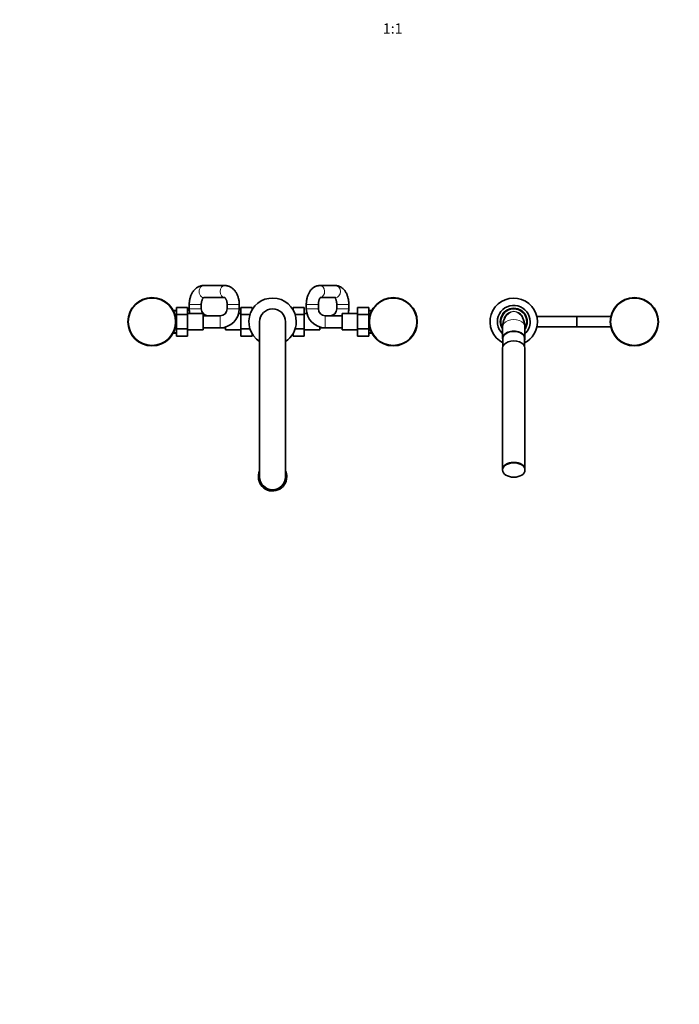
# Model space of a CAD drawing. Units: millimetres. Extents: x 0 to 2418, y 0 to 2715.
# Drawn here: x 766 to 1531, y 0 to 1143 of the extents above; entities that cross this region are included whole.
import ezdxf
from ezdxf import colors
from ezdxf.entities.mleader import LeaderData, LeaderLine
from ezdxf.enums import TextEntityAlignment as Align
from ezdxf.math import Vec2, Vec3

# ---------------------------------------------------------------- set-up
doc = ezdxf.new("R2010")
doc.units = ezdxf.units.MM
doc.layers.add('DV3_Défaut', color=7, linetype='Continuous')
doc.layers.add('Défaut', color=7, linetype='Continuous')
doc.styles.add('SEACAD_ArialB', font='arialbd.ttf')

# ---------------------------------------------------------------- blocks, each defined once
blk = doc.blocks.new('_DOT')
at = {"color": 0}
blk.add_line((0, 0), (-1, 0), dxfattribs=at)
at = {"color": 0, "const_width": 0.333}
blk.add_lwpolyline([(-0.1665, 0, 1), (0.1665, 0, 1)], format="xyb", close=True, dxfattribs=at)
blk = doc.blocks.new('SE2')
at = {"layer": 'DV3_Défaut', "color": 7, "linetype": 'Continuous', "lineweight": 35}
for p, q in [((1003.8, 834.4), (979.4, 834.4)), ((1132.3, 834.4), (1114, 834.4)), ((962.6, 812.4), (962.6, 807.4)), ((976.6, 807.4), (976.6, 812.4)), ((979.4, 820.4), (1003.8, 820.4)), ((1006.6, 812.4), (1006.6, 807.4)), ((1020.6, 807.4), (1020.6, 812.4)), ((1098.5, 812.4), (1098.5, 807.4)), ((1112.5, 807.4), (1112.5, 812.4)), ((1114.7, 820.4), (1132.3, 820.4)), ((1133.8, 812.4), (1133.8, 807.4)), ((1147.8, 807.4), (1147.8, 812.4)), ((947.6, 805.6), (943.9, 805.8)), ((947.6, 809.1), (960.6, 809.1)), ((947.6, 800.8), (947.6, 809.1)), ((947.6, 800.8), (960.6, 800.8)), ((947.6, 784), (947.6, 800.8)), ((960.6, 800.8), (960.6, 809.1)), ((978.6, 801.9), (960.6, 801.9)), ((960.6, 784), (960.6, 800.8)), ((978.6, 782.9), (978.6, 801.9)), ((1022.6, 801.9), (1019.9, 801.9)), ((1022.6, 809.1), (1022.6, 800.8)), ((1035.6, 809.1), (1022.6, 809.1)), ((1022.6, 800.8), (1022.6, 784)), ((1033.1, 800.8), (1022.6, 800.8)), ((1035.6, 809.1), (1035.6, 806.3)), ((1083.1, 809.1), (1096.1, 809.1)), ((1083.1, 806.3), (1083.1, 809.1)), ((1085.5, 800.8), (1096.1, 800.8)), ((1096.1, 800.8), (1096.1, 809.1)), ((1099.2, 801.9), (1096.1, 801.9)), ((1096.1, 784), (1096.1, 800.8)), ((1140, 801.9), (1140, 782.9)), ((1158, 801.9), (1140, 801.9)), ((1158, 809.1), (1158, 800.8)), ((1171, 809.1), (1158, 809.1)), ((1158, 800.8), (1158, 784)), ((1171, 800.8), (1158, 800.8)), ((1171, 809.1), (1171, 800.8)), ((1174.7, 805.8), (1171, 805.6)), ((1171, 800.8), (1171, 784)), ((998.6, 799.4), (978.6, 799.4)), ((1044.3, 792.4), (1044.3, 612.4)), ((1074.3, 612.4), (1074.3, 792.4)), ((1140, 799.4), (1120.5, 799.4)), ((1412.3, 798.4), (1366.1, 798.4)), ((1412.8, 798.4), (1412.3, 798.4)), ((1452, 798.4), (1412.8, 798.4)), ((943.9, 779), (947.6, 779.1)), ((947.6, 784), (960.6, 784)), ((947.6, 775.7), (947.6, 784)), ((960.6, 775.7), (960.6, 784)), ((960.6, 782.9), (978.6, 782.9)), ((978.6, 785.4), (998.6, 785.4)), ((998.6, 785.4), (1004.6, 785.4)), ((1004.6, 782.9), (1004.6, 786.2)), ((1004.6, 782.9), (1022.6, 782.9)), ((1022.6, 784), (1022.6, 775.7)), ((1033.1, 784), (1022.6, 784)), ((1035.6, 778.5), (1035.6, 775.7)), ((1083.1, 775.7), (1083.1, 778.5)), ((1085.5, 784), (1096.1, 784)), ((1096.1, 775.7), (1096.1, 784)), ((1096.1, 782.9), (1114.1, 782.9)), ((1114.1, 786.4), (1114.1, 782.9)), ((1114.1, 785.4), (1120.5, 785.4)), ((1120.5, 785.4), (1140, 785.4)), ((1140, 782.9), (1158, 782.9)), ((1158, 784), (1158, 775.7)), ((1171, 784), (1158, 784)), ((1171, 784), (1171, 775.7)), ((1171, 779.1), (1174.7, 779)), ((1326.3, 786.5), (1326.3, 773.2)), ((1352.3, 773.2), (1352.3, 786.5)), ((1366.1, 786.4), (1412.3, 786.4)), ((1412.3, 786.4), (1412.8, 786.4)), ((1412.8, 786.4), (1452, 786.4)), ((947.6, 775.7), (960.6, 775.7)), ((1035.6, 775.7), (1022.6, 775.7)), ((1083.1, 775.7), (1096.1, 775.7)), ((1171, 775.7), (1158, 775.7)), ((1326.8, 773.2), (1326.8, 764)), ((1351.8, 764), (1351.8, 773.2)), ((1326.3, 761.8), (1326.3, 620.8)), ((1352.3, 620.8), (1352.3, 761.8)), ((1326.3, 620.7), (1326.3, 620.3)), ((1332.3, 627.7), (1332.2, 627.7)), ((1346.4, 627.7), (1346.3, 627.7)), ((1352.3, 620.3), (1352.3, 620.7))]:
    blk.add_line(p, q, dxfattribs=at)
at = {"layer": 'DV3_Défaut', "color": 7, "linetype": 'Continuous', "lineweight": 18}
for p, q in [((976.6, 812.4), (962.6, 812.4)), ((1006.6, 812.4), (1020.6, 812.4)), ((1112.5, 812.4), (1098.5, 812.4)), ((1133.8, 812.4), (1147.8, 812.4)), ((947.6, 804.5), (943.8, 804.6)), ((976.6, 807.4), (962.6, 807.4)), ((1006.6, 807.4), (1020.6, 807.4)), ((1112.5, 807.4), (1098.5, 807.4)), ((1133.8, 807.4), (1147.8, 807.4)), ((1171.1, 804.5), (1174.8, 804.6)), ((998.6, 799.4), (998.6, 785.4)), ((1120.5, 799.4), (1120.5, 785.4)), ((1412.3, 798.4), (1412.3, 786.4)), ((1412.8, 798.4), (1412.8, 786.4)), ((947.6, 780.3), (943.8, 780.1)), ((1171.1, 780.3), (1174.8, 780.1))]:
    blk.add_line(p, q, dxfattribs=at)
at = {"layer": 'DV3_Défaut', "color": 7, "linetype": 'Continuous', "lineweight": 35}
for centre, radius in [((919.3, 792.4), 28), ((919.3, 792.4), 27.5), ((1199.3, 792.4), 28), ((1199.3, 792.4), 27.5), ((1479.3, 792.4), 28), ((1479.3, 792.4), 27.5)]:
    blk.add_circle(centre, radius, dxfattribs=at)
for centre, radius, start, end in [((1059.3, 792.4), 27.5, 0, 236.9443), ((1339.3, 792.4), 27.5, 0, 242.9643), ((984.6, 807.4), 22, 180, 194.4775), ((984.6, 807.4), 8, 180, 270), ((998.6, 807.4), 8, 270, 0), ((998.6, 807.4), 22, 270, 0), ((1059.3, 792.4), 15, 0, 180), ((1120.5, 807.4), 22, 180, 270), ((1120.5, 807.4), 8, 180, 270), ((1125.8, 807.4), 8, 270, 0), ((1125.8, 807.4), 22, 345.5225, 0), ((1339.3, 792.4), 19, 0, 226.8264), ((1339.3, 792.4), 15, 0, 209.9264), ((1059.3, 792.4), 27.5, 303.0557, 0), ((1347, 786.6), 20.7, 149.2432, 180.3195), ((1342.6, 789.4), 15.5, 149.2151, 149.607), ((1331.8, 786.7), 20.5, 359.5606, 31.08), ((1339.3, 792.4), 27.5, 297.0357, 360), ((1339.3, 792.4), 19, 313.1736, 0), ((1339.3, 792.4), 15, 330.0736, 360), ((1059.3, 612.4), 16.5, 155.38, 0), ((1059.3, 612.4), 16.5, 0, 24.62), ((1059.3, 612.4), 15, 180, 0)]:
    blk.add_arc(centre, radius, start, end, dxfattribs=at)
at = {"layer": 'DV3_Défaut', "color": 7, "linetype": 'Continuous', "lineweight": 18}
for centre, radius, start, end in [((1339.3, 792.4), 16, 0, 215.6591), ((1339.3, 792.4), 12, 96.9306, 177.0441), ((1341.3, 790.6), 14.2, 104.128, 169.4213), ((1342.6, 789.4), 15.5, 107.0892, 149.2151), ((1339.3, 798.2), 6.28, 76.6472, 103.3528), ((1339.3, 798.7), 5.63, 77.1833, 102.8167), ((1336, 789.4), 15.6, 30.552, 72.8785), ((1339.3, 792.4), 12, 2.7576, 83.0694), ((1337.3, 790.6), 14.1, 10.654, 75.9756), ((1339.3, 792.4), 16, 324.3409, 0)]:
    blk.add_arc(centre, radius, start, end, dxfattribs=at)
for centre, major_axis, ratio, start_param, end_param in [((979.4, 827.4), (0, 7), 0.757423, 0, 3.141593), ((1003.8, 827.4), (0, 7), 0.757423, 0.000055, 3.14069), ((1114, 827.4), (0, -7), 0.822771, 0.155689, 3.14765), ((1132.3, 827.4), (0, 7), 0.822771, 3.141593, 6.283185), ((1337.2, 810.1), (1.16, -5.89), 0.281872, -0.255558, -0.146598), ((1341.5, 810.1), (-1.16, -5.89), 0.281872, 0.146598, 0.255558), ((1339.3, 786.5), (13, 0), 0.642788, 0, 3.141593)]:
    blk.add_ellipse(centre, major_axis=major_axis, ratio=ratio, start_param=start_param, end_param=end_param, dxfattribs=at)
at = {"layer": 'DV3_Défaut', "color": 7, "linetype": 'Continuous', "lineweight": 35}
for centre, major_axis, start_param, end_param in [((1339.3, 773.2), (13, 0), 0, 3.419839), ((1339.3, 773.2), (-12.5, 0), 3.141593, 6.283185), ((1339.3, 773.2), (-12.5, 0), 3.141593, 6.283185), ((1339.3, 761.8), (13, 0), 0, 3.141593), ((1339.3, 773.2), (13, 0), 6.004938, 6.283185), ((1339.3, 620.8), (-13, 0), 3.141593, 6.283185), ((1339.3, 620.7), (-13, 0), 3.141593, 6.283185), ((1339.3, 620.8), (12.8, 0), 0.995626, 2.145967)]:
    blk.add_ellipse(centre, major_axis=major_axis, ratio=0.642788, start_param=start_param, end_param=end_param, dxfattribs=at)
blk.add_ellipse((1339.3, 620.3), major_axis=(-13, 0), ratio=0.642788, dxfattribs=at)
for points, knots in [([(979.4, 834.4), (978.9, 834.4), (978.1, 834.4), (976.7, 834.2), (975.2, 833.8), (973.8, 833.2), (972.4, 832.5), (971.1, 831.7), (969.8, 830.7), (968.7, 829.5), (967.6, 828.3), (966.5, 826.8), (965.6, 825.3), (964.8, 823.6), (964.1, 821.9), (963.6, 820.1), (963.1, 818.2), (962.8, 816.3), (962.6, 814.3), (962.6, 813.1), (962.6, 812.4)], [0, 0, 0, 0, 0.039853, 0.092125, 0.144336, 0.196762, 0.24967, 0.303299, 0.357842, 0.413419, 0.470054, 0.527662, 0.586064, 0.645028, 0.704319, 0.763726, 0.823121, 0.882463, 0.941756, 1, 1, 1, 1]), ([(1020.6, 812.4), (1020.6, 812.8), (1020.6, 813.8), (1020.5, 815.5), (1020.2, 817.4), (1019.8, 819.3), (1019.3, 821.2), (1018.6, 823), (1017.9, 824.7), (1016.9, 826.3), (1015.9, 827.9), (1014.8, 829.3), (1013.5, 830.5), (1012.2, 831.6), (1010.7, 832.5), (1009.3, 833.3), (1007.8, 833.8), (1006.2, 834.2), (1004.9, 834.4), (1004.1, 834.4), (1003.8, 834.4)], [0, 0, 0, 0, 0.033281, 0.092647, 0.152154, 0.211854, 0.271802, 0.33203, 0.392528, 0.45322, 0.513884, 0.57425, 0.633997, 0.692815, 0.750482, 0.806908, 0.862131, 0.916291, 0.969596, 1, 1, 1, 1]), ([(1114, 834.4), (1113.6, 834.4), (1112.8, 834.4), (1111.4, 834.1), (1110.1, 833.8), (1108.8, 833.2), (1107.5, 832.5), (1106.3, 831.7), (1105.1, 830.7), (1104, 829.5), (1103, 828.3), (1102.1, 826.8), (1101.3, 825.3), (1100.5, 823.6), (1099.9, 821.9), (1099.4, 820), (1099, 818.2), (1098.7, 816.3), (1098.5, 814.3), (1098.5, 813.1), (1098.5, 812.4)], [0, 0, 0, 0, 0.041637, 0.092112, 0.142497, 0.193174, 0.244525, 0.296914, 0.350663, 0.406, 0.462985, 0.52146, 0.58106, 0.641312, 0.701723, 0.761985, 0.821995, 0.881749, 0.941307, 1, 1, 1, 1]), ([(1147.8, 812.4), (1147.8, 812.8), (1147.8, 813.7), (1147.7, 815.4), (1147.5, 817.3), (1147.1, 819.2), (1146.6, 821.1), (1146.1, 822.9), (1145.4, 824.6), (1144.5, 826.3), (1143.6, 827.8), (1142.5, 829.3), (1141.4, 830.5), (1140.2, 831.5), (1139, 832.4), (1137.7, 833.1), (1136.3, 833.7), (1134.9, 834.1), (1133.5, 834.4), (1132.7, 834.4), (1132.3, 834.4)], [0, 0, 0, 0, 0.032659, 0.092163, 0.151838, 0.211795, 0.272154, 0.333021, 0.394458, 0.456449, 0.518822, 0.581047, 0.642508, 0.696189, 0.748352, 0.799159, 0.85411, 0.90758, 0.959761, 1, 1, 1, 1]), ([(976.6, 812.4), (976.6, 812.6), (976.6, 813.2), (976.6, 814.2), (976.8, 815.3), (977.1, 816.4), (977.4, 817.3), (977.7, 818.2), (978.1, 818.9), (978.5, 819.5), (978.9, 819.9), (979.2, 820.2), (979.4, 820.4), (979.5, 820.4), (979.5, 820.4), (979.5, 820.4)], [0, 0, 0, 0, 0.041747, 0.126162, 0.210284, 0.293771, 0.376398, 0.458043, 0.538736, 0.61875, 0.698705, 0.779407, 0.862308, 0.949824, 1, 1, 1, 1]), ([(1003.7, 820.4), (1003.7, 820.4), (1003.7, 820.4), (1003.9, 820.3), (1004.1, 820.1), (1004.4, 819.8), (1004.8, 819.3), (1005.2, 818.7), (1005.6, 817.9), (1005.9, 817.1), (1006.2, 816.1), (1006.4, 815), (1006.6, 813.9), (1006.6, 813), (1006.6, 812.5), (1006.6, 812.4)], [0, 0, 0, 0, 0.082183, 0.166726, 0.245842, 0.328237, 0.408272, 0.487834, 0.567762, 0.6485, 0.73026, 0.813018, 0.896603, 0.976617, 1, 1, 1, 1]), ([(1112.5, 812.4), (1112.5, 812.6), (1112.5, 813.2), (1112.6, 814.2), (1112.7, 815.4), (1113, 816.5), (1113.2, 817.5), (1113.5, 818.4), (1113.9, 819.2), (1114.2, 819.7), (1114.5, 820.2), (1114.7, 820.5), (1114.9, 820.6), (1114.9, 820.6), (1114.9, 820.6)], [0, 0, 0, 0, 0.047539, 0.14157, 0.235197, 0.327937, 0.419412, 0.509313, 0.597456, 0.683867, 0.768901, 0.853384, 0.938591, 1, 1, 1, 1]), ([(1131.6, 820.4), (1131.6, 820.4), (1131.7, 820.3), (1131.9, 820), (1132.2, 819.6), (1132.6, 818.9), (1132.9, 818.2), (1133.2, 817.3), (1133.4, 816.2), (1133.6, 815.1), (1133.8, 814), (1133.8, 813), (1133.8, 812.5), (1133.8, 812.4)], [0, 0, 0, 0, 0.028933, 0.126998, 0.225436, 0.325196, 0.427076, 0.531327, 0.637854, 0.746347, 0.85638, 0.967464, 1, 1, 1, 1])]:
    blk.add_open_spline(points, degree=3, knots=knots, dxfattribs=at)

msp = doc.modelspace()

# ---------------------------------------------------------------- block references
at = {"layer": 'Défaut'}
msp.add_blockref('SE2', (0, 0), dxfattribs=at)

# ---------------------------------------------------------------- texts
at = {"layer": 'Défaut', "color": 7, "linetype": 'Continuous', "lineweight": 35, "style": 'SEACAD_ArialB'}
msp.add_text('1:1', height=12, dxfattribs=at).set_placement((1187.4, 1138.8), align=Align.TOP_LEFT)

# ---------------------------------------------------------------- leaders
at = {"layer": 'Défaut', "color": 7, "linetype": 'Continuous', "lineweight": 18}
ml = msp.add_multileader_mtext('Standard', dxfattribs=at)
ml.set_content('{\\pxsm0.9;\\fSolid Edge ISO|b1||i0||c0|p34;\\W1.;07/06/2023\\P}', color=256)
ml.set_leader_properties()
ml.set_arrow_properties(name='DOT')
ml.build(insert=Vec2(0, 0))
ml.multileader.update_dxf_attribs({"leader_type": 0, "dogleg_length": 0, "arrow_head_size": 12})
ctx = ml.context
ctx.base_point, ctx.char_height, ctx.arrow_head_size, ctx.landing_gap_size = Vec3(2330.5, 2700.5), 12, 12, 4.2
notes = []
notes.append((ctx, [(0, (0, 0, 0), (0, 0), (1, 0), 1, [])]))
ctx.mtext.insert = Vec3(2332.5, 2706.6)
for ctx, leaders in notes:
    for number, flags, end, landing, length, lines in leaders:
        leader = LeaderData()
        leader.index, (leader.has_last_leader_line, leader.has_dogleg_vector, leader.attachment_direction) = number, flags
        leader.last_leader_point, leader.dogleg_vector, leader.dogleg_length = Vec3(end), Vec3(landing), length
        for number, points, colour, breaks in lines:
            line = LeaderLine()
            line.index, line.vertices, line.color, line.breaks = number, Vec3.list(points), colors.encode_raw_color(colour), breaks
            leader.lines.append(line)
        ctx.leaders.append(leader)

doc.saveas('drawing.dxf')
